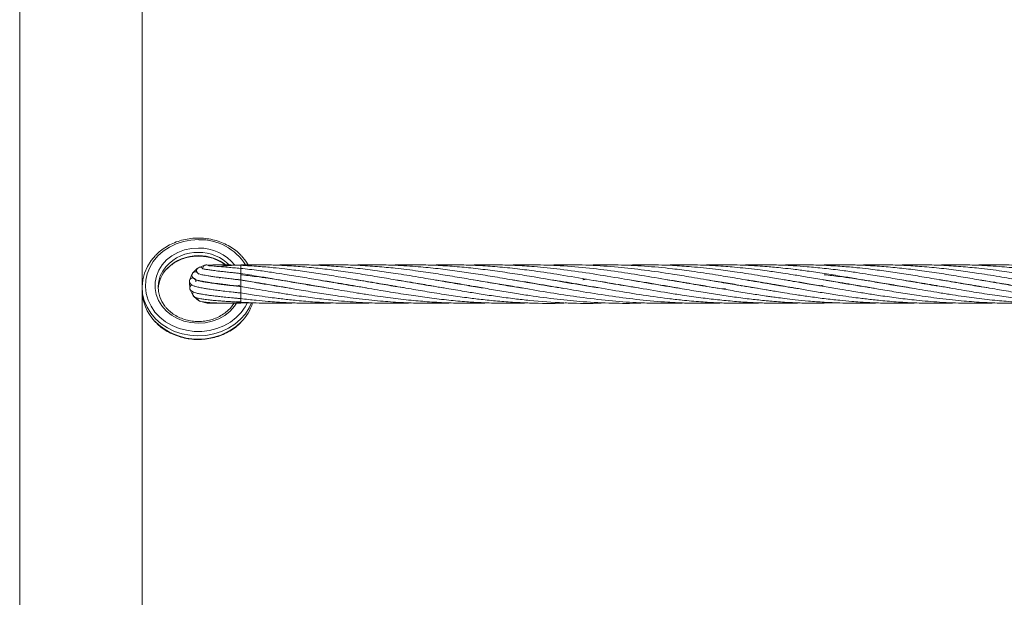
# Model space of a CAD drawing. Units: millimetres. Extents: x -312 to 891, y -148 to 515.
# Drawn here: x 406 to 437, y 288 to 306 of the extents above; entities that cross this region are included whole.
import ezdxf

# ---------------------------------------------------------------- set-up
doc = ezdxf.new("R2010")
doc.units = ezdxf.units.MM

msp = doc.modelspace()

# ---------------------------------------------------------------- linework, layer by layer
at = {"color": 7, "linetype": 'Continuous', "lineweight": 15}
for p, q in [((406.154, 382.922), (406.154, 254.787)), ((409.964, 297.866), (409.964, 321.024)), ((411.906, 298.55), (411.715, 298.473)), ((412.157, 298.55), (411.95, 298.558)), ((413.032, 298.547), (413.032, 298.452)), ((431.196, 298.557), (431.046, 298.551)), ((411.512, 298.263), (411.441, 298.069)), ((411.678, 298.449), (411.535, 298.3)), ((413.032, 298.452), (413.032, 298.291)), ((413.032, 298.291), (413.032, 298.113)), ((411.439, 298.047), (411.434, 298.016)), ((411.435, 298.024), (411.449, 297.818)), ((411.441, 298.069), (411.441, 298.056)), ((411.653, 298.074), (411.66, 298.096)), ((412.377, 298.165), (412.389, 298.149)), ((412.432, 297.973), (412.429, 297.958)), ((412.909, 297.898), (412.998, 297.93)), ((412.999, 297.923), (412.916, 297.898)), ((412.92, 298.105), (412.949, 298.113)), ((412.949, 298.113), (412.92, 298.103)), ((412.945, 298.1), (413.032, 298.091)), ((413.032, 298.113), (413.032, 298.091)), ((413.032, 298.09), (413.032, 297.912)), ((413.032, 297.912), (413.032, 297.89)), ((413.032, 297.89), (413.032, 297.885)), ((413.329, 297.839), (413.032, 297.885)), ((413.032, 297.885), (413.032, 297.707)), ((413.469, 298.015), (413.488, 298.018)), ((413.508, 298.015), (413.488, 298.011)), ((414.073, 297.912), (414.093, 297.916)), ((414.113, 297.912), (414.093, 297.909)), ((414.68, 298.015), (414.7, 298.018)), ((414.719, 298.015), (414.7, 298.011)), ((415.285, 297.912), (415.305, 297.916)), ((415.324, 297.912), (415.305, 297.909)), ((415.892, 298.014), (415.912, 298.018)), ((415.929, 298.015), (415.91, 298.011)), ((416.497, 297.913), (416.516, 297.916)), ((416.533, 297.913), (416.515, 297.91)), ((417.102, 298.015), (417.121, 298.018)), ((417.14, 298.015), (417.121, 298.012)), ((417.707, 297.913), (417.726, 297.916)), ((417.745, 297.913), (417.726, 297.91)), ((418.313, 298.015), (418.332, 298.018)), ((418.351, 298.015), (418.331, 298.012)), ((418.92, 297.913), (418.937, 297.916)), ((418.955, 297.913), (418.937, 297.91)), ((419.523, 298.015), (419.542, 298.018)), ((419.561, 298.015), (419.543, 298.012)), ((420.13, 297.913), (420.149, 297.916)), ((420.166, 297.913), (420.148, 297.91)), ((420.736, 298.015), (420.754, 298.017)), ((420.771, 298.015), (420.754, 298.012)), ((421.376, 297.913), (421.359, 297.91)), ((421.946, 298.015), (421.965, 298.018)), ((421.983, 298.015), (421.964, 298.012)), ((423.781, 298.115), (423.685, 298.099)), ((423.764, 297.913), (423.783, 297.916)), ((423.799, 297.913), (423.78, 297.91)), ((425.585, 298.014), (425.603, 298.016)), ((425.614, 298.015), (425.597, 298.012)), ((426.788, 298.015), (426.808, 298.018)), ((426.827, 298.015), (426.808, 298.011)), ((427.395, 297.912), (427.415, 297.916)), ((427.434, 297.912), (427.414, 297.909)), ((428.001, 298.015), (428.019, 298.018)), ((428.038, 298.015), (428.019, 298.011)), ((428.606, 297.912), (428.625, 297.916)), ((428.644, 297.912), (428.624, 297.909)), ((429.212, 298.015), (429.23, 298.018)), ((429.249, 298.015), (429.231, 298.011)), ((429.816, 297.912), (429.836, 297.916)), ((429.855, 297.912), (429.836, 297.909)), ((430.422, 298.015), (430.441, 298.018)), ((430.46, 298.015), (430.441, 298.011)), ((431.028, 297.913), (431.046, 297.916)), ((431.166, 297.929), (431.046, 297.91)), ((431.163, 298.096), (431.196, 298.091)), ((431.493, 297.839), (431.196, 297.885)), ((431.633, 298.015), (431.652, 298.018)), ((431.672, 298.015), (431.652, 298.011)), ((432.237, 297.912), (432.257, 297.916)), ((432.277, 297.912), (432.257, 297.909)), ((432.844, 298.015), (432.863, 298.018)), ((432.883, 298.015), (432.864, 298.011)), ((433.449, 297.912), (433.469, 297.916)), ((433.488, 297.912), (433.468, 297.909)), ((434.056, 298.014), (434.076, 298.018)), ((434.093, 298.015), (434.073, 298.011)), ((434.661, 297.913), (434.68, 297.916)), ((434.697, 297.913), (434.679, 297.91)), ((435.266, 298.015), (435.285, 298.018)), ((435.304, 298.015), (435.285, 298.012)), ((435.871, 297.913), (435.89, 297.916)), ((435.908, 297.913), (435.89, 297.91)), ((436.477, 298.015), (436.496, 298.018)), ((436.515, 298.015), (436.495, 298.012)), ((409.964, 297.866), (409.964, 297.832)), ((409.964, 274.674), (409.964, 297.832)), ((411.46, 297.782), (411.555, 297.599)), ((413.032, 297.707), (413.032, 297.685)), ((413.032, 297.686), (413.032, 297.533)), ((428.119, 297.829), (428.012, 297.813)), ((428.019, 297.811), (428.119, 297.829)), ((411.586, 297.562), (411.722, 297.455)), ((411.759, 297.435), (411.788, 297.415)), ((411.788, 297.415), (411.988, 297.365)), ((412.884, 297.405), (413.032, 297.418)), ((413.032, 297.533), (413.032, 297.51)), ((413.032, 297.51), (413.032, 297.419)), ((413.032, 297.419), (413.032, 297.397)), ((413.032, 297.364), (413.488, 297.375)), ((431.196, 297.364), (431.652, 297.375))]:
    msp.add_line(p, q, dxfattribs=at)
at = {"color": 8, "linetype": 'Continuous', "lineweight": 15}
msp.add_line((413.032, 297.396), (413.032, 297.364), dxfattribs=at)
at = {"color": 8, "linetype": 'Continuous', "lineweight": 15, "flags": 128}
for points in [[(411.725, 299.345), (411.485, 299.331), (411.249, 299.287), (411.024, 299.214), (410.813, 299.113), (410.621, 298.986), (410.453, 298.837), (410.311, 298.668), (410.2, 298.483), (410.12, 298.286), (410.075, 298.082), (410.065, 297.873), (410.089, 297.666), (410.149, 297.463), (410.241, 297.271), (410.365, 297.092), (410.518, 296.931), (410.697, 296.791), (410.897, 296.674), (411.114, 296.584), (411.344, 296.523), (411.582, 296.491), (411.823, 296.49), (412.062, 296.519), (412.293, 296.578), (412.512, 296.665), (412.713, 296.779), (412.894, 296.917), (413.049, 297.076), (413.176, 297.254), (413.236, 297.365)], [(412.924, 297.398), (412.839, 297.27), (412.701, 297.118), (412.536, 296.988), (412.348, 296.884), (412.144, 296.807), (411.927, 296.761), (411.705, 296.747), (411.483, 296.764), (411.267, 296.812), (411.063, 296.891), (410.877, 296.998), (410.714, 297.13), (410.579, 297.283), (410.474, 297.453), (410.403, 297.636), (410.368, 297.827), (410.369, 298.02), (410.407, 298.21), (410.481, 298.393), (410.589, 298.562), (410.727, 298.713), (410.892, 298.843), (411.079, 298.948), (411.284, 299.024), (411.501, 299.07), (411.723, 299.085), (411.723, 299.085)]]:
    msp.add_lwpolyline(points, dxfattribs=at)
at = {"color": 7, "linetype": 'Continuous', "lineweight": 15, "flags": 128}
for points in [[(413.371, 297.377), (413.301, 297.227), (413.18, 297.038), (413.029, 296.865), (412.851, 296.714), (412.65, 296.585), (412.43, 296.483), (412.196, 296.409), (411.951, 296.364), (411.702, 296.35), (411.453, 296.367), (411.209, 296.414), (410.976, 296.491), (410.758, 296.596), (410.559, 296.727), (410.384, 296.881), (410.235, 297.055), (410.117, 297.245), (410.031, 297.449), (409.98, 297.66), (409.964, 297.876), (409.983, 298.091), (410.038, 298.302), (410.127, 298.505), (410.248, 298.694), (410.381, 298.848)], [(413.058, 298.837), (413.192, 298.676), (413.267, 298.564)], [(411.944, 298.551), (411.928, 298.553), (411.906, 298.55)], [(411.537, 298.293), (411.528, 298.284), (411.512, 298.263)], [(411.723, 298.467), (411.699, 298.46), (411.679, 298.449)], [(411.56, 297.629), (411.568, 297.591), (411.586, 297.562)], [(412.669, 297.167), (412.714, 297.216), (412.817, 297.357)]]:
    msp.add_lwpolyline(points, dxfattribs=at)
at = {"color": 8, "linetype": 'Continuous', "lineweight": 15}
for centre, radius, start, end in [((411.763, 297.661), 1.684, 32.371, 91.2897), ((411.69, 297.635), 1.314, 88.5681, 138.6193), ((411.692, 297.526), 1.322, 88.6613, 135.6932), ((411.738, 297.631), 1.317, 43.5571, 90.6954), ((411.731, 297.503), 1.345, 50.3959, 90.3541), ((411.743, 297.677), 1.408, 38.3735, 90.8245), ((411.964, 298.459), 0.1, 42.9034, 97.885), ((411.995, 297.465), 0.1, 221.0617, 268.8281), ((411.715, 298.153), 1.91, 224.6132, 314.2111)]:
    msp.add_arc(centre, radius, start, end, dxfattribs=at)
at = {"color": 7, "linetype": 'Continuous', "lineweight": 15}
for centre, radius, start, end in [((411.436, 297.866), 0.97, 138.9649, 217.7031), ((411.768, 298.388), 0.1, 35.0681, 122.1644), ((411.466, 297.753), 1.003, 135.9578, 176.4023), ((411.618, 298.244), 0.1, 51.869, 151.1999), ((411.539, 298.052), 0.1, 349.8195, 179.9098), ((411.546, 297.844), 0.1, 107.8809, 199.8195), ((411.366, 297.782), 1.403, 180.6874, 223.8331), ((411.637, 297.657), 0.1, 142.9323, 199.8195), ((411.795, 297.523), 0.1, 178.7865, 241.7019), ((412.02, 297.809), 1.451, 315.0315, 342.6365)]:
    msp.add_arc(centre, radius, start, end, dxfattribs=at)
for points, knots in [([(411.726, 299.395), (411.684, 299.394), (411.563, 299.392), (411.365, 299.368), (411.137, 299.314), (410.919, 299.233), (410.716, 299.127), (410.535, 299.004), (410.434, 298.907), (410.387, 298.861)], [0, 0, 0, 0, 0.083119, 0.238385, 0.393761, 0.549145, 0.704508, 0.859806, 1, 1, 1, 1]), ([(413.05, 298.849), (413.035, 298.866), (412.972, 298.936), (412.837, 299.043), (412.648, 299.165), (412.44, 299.262), (412.219, 299.335), (411.992, 299.379), (411.827, 299.393), (411.739, 299.394), (411.726, 299.395)], [0, 0, 0, 0, 0.0470671, 0.2024008, 0.3579806, 0.5137593, 0.6696884, 0.8257272, 0.97373, 1, 1, 1, 1]), ([(410.744, 298.434), (410.767, 298.459), (410.83, 298.528), (410.96, 298.623), (411.127, 298.715), (411.31, 298.782), (411.5, 298.823), (411.639, 298.834), (411.746, 298.835), (411.856, 298.83), (412.02, 298.807), (412.209, 298.753), (412.383, 298.672), (412.509, 298.597), (412.567, 298.544), (412.581, 298.531)], [0, 0, 0, 0, 0.0532897, 0.1492019, 0.2448813, 0.3403978, 0.4358051, 0.5260998, 0.5412389, 0.5900009, 0.6851846, 0.7804123, 0.8756319, 0.9708793, 1, 1, 1, 1]), ([(411.95, 298.558), (411.924, 298.551), (411.888, 298.541), (411.863, 298.504), (411.857, 298.476), (411.856, 298.457), (411.858, 298.447), (411.858, 298.446)], [0, 0, 0, 0, 0.505283, 0.708581, 0.872761, 0.996463, 1, 1, 1, 1]), ([(413.032, 298.452), (412.961, 298.458), (412.827, 298.469), (412.6, 298.487), (412.386, 298.505), (412.213, 298.52), (412.096, 298.532), (412.052, 298.533), (412.036, 298.531), (412.036, 298.526), (412.036, 298.526)], [0, 0, 0, 0, 0.146003, 0.276943, 0.49522, 0.659725, 0.784376, 0.922861, 0.99875, 1, 1, 1, 1]), ([(413.032, 298.547), (412.955, 298.549), (412.819, 298.555), (412.653, 298.559), (412.542, 298.562), (412.452, 298.563), (412.354, 298.564), (412.266, 298.563), (412.202, 298.561), (412.164, 298.558), (412.141, 298.555), (412.11, 298.543), (412.099, 298.533), (412.096, 298.53)], [0, 0, 0, 0, 0.170661, 0.303353, 0.400456, 0.463902, 0.561865, 0.708532, 0.807007, 0.889559, 0.959278, 0.986575, 1, 1, 1, 1]), ([(413.032, 298.557), (412.933, 298.554), (412.775, 298.549), (412.568, 298.53), (412.452, 298.525), (412.405, 298.505), (412.402, 298.504)], [0, 0, 0, 0, 0.3807704, 0.6110712, 0.9695738, 1, 1, 1, 1]), ([(419.37, 297.841), (419.305, 297.851), (419.036, 297.891), (418.527, 297.977), (417.898, 298.086), (417.27, 298.194), (416.679, 298.29), (416.087, 298.377), (415.606, 298.437), (415.234, 298.476), (414.958, 298.501), (414.682, 298.522), (414.379, 298.541), (414.015, 298.557), (413.557, 298.567), (413.218, 298.561), (413.032, 298.557)], [0, 0, 0, 0, 0.030678, 0.127369, 0.240713, 0.32877, 0.424451, 0.520569, 0.608534, 0.652235, 0.696563, 0.739475, 0.783251, 0.839918, 0.911942, 1, 1, 1, 1]), ([(418.142, 297.844), (418.043, 297.859), (417.758, 297.902), (417.27, 297.986), (416.679, 298.088), (416.087, 298.189), (415.606, 298.268), (415.234, 298.324), (414.958, 298.364), (414.681, 298.401), (414.378, 298.438), (414.013, 298.477), (413.556, 298.518), (413.218, 298.537), (413.032, 298.547)], [0, 0, 0, 0, 0.0580936, 0.1672245, 0.2861723, 0.4054251, 0.5144568, 0.5686337, 0.6236312, 0.676942, 0.7313832, 0.8017194, 0.8909823, 1, 1, 1, 1]), ([(420.581, 297.841), (420.502, 297.853), (420.231, 297.894), (419.762, 297.973), (419.168, 298.076), (418.527, 298.187), (417.897, 298.289), (417.27, 298.381), (416.679, 298.454), (416.087, 298.51), (415.606, 298.541), (415.234, 298.556), (414.958, 298.562), (414.683, 298.564), (414.395, 298.562), (414.198, 298.556), (414.093, 298.552)], [0, 0, 0, 0, 0.036594, 0.125315, 0.216777, 0.31125, 0.421857, 0.507924, 0.601226, 0.695083, 0.781049, 0.823753, 0.867024, 0.908837, 0.951433, 1, 1, 1, 1]), ([(421.802, 297.839), (421.724, 297.851), (421.439, 297.894), (420.953, 297.977), (420.353, 298.08), (419.762, 298.182), (419.168, 298.28), (418.526, 298.375), (417.897, 298.453), (417.27, 298.512), (416.679, 298.55), (416.088, 298.566), (415.629, 298.563), (415.374, 298.555), (415.305, 298.552)], [0, 0, 0, 0, 0.036017, 0.131631, 0.224489, 0.313128, 0.404514, 0.498889, 0.609225, 0.695185, 0.78835, 0.882063, 0.967939, 1, 1, 1, 1]), ([(423.048, 297.834), (423.027, 297.837), (422.732, 297.878), (422.239, 297.965), (421.56, 298.081), (420.953, 298.186), (420.352, 298.284), (419.761, 298.371), (419.167, 298.446), (418.526, 298.509), (417.897, 298.55), (417.27, 298.565), (416.827, 298.565), (416.57, 298.553), (416.515, 298.55)], [0, 0, 0, 0, 0.009955, 0.135101, 0.226566, 0.321672, 0.414033, 0.502223, 0.593057, 0.686896, 0.796561, 0.881996, 0.974768, 1, 1, 1, 1]), ([(424.165, 297.85), (424.073, 297.863), (423.679, 297.922), (423.012, 298.04), (422.238, 298.173), (421.56, 298.284), (420.953, 298.374), (420.352, 298.449), (419.761, 298.507), (419.167, 298.547), (418.527, 298.566), (418.044, 298.566), (417.765, 298.553), (417.726, 298.551)], [0, 0, 0, 0, 0.042726, 0.183908, 0.310549, 0.403318, 0.499832, 0.593545, 0.683062, 0.775082, 0.870237, 0.981557, 1, 1, 1, 1]), ([(425.415, 297.843), (425.202, 297.876), (424.693, 297.956), (423.881, 298.1), (423.011, 298.248), (422.237, 298.365), (421.56, 298.45), (420.952, 298.509), (420.352, 298.548), (419.761, 298.565), (419.293, 298.566), (419.016, 298.554), (418.937, 298.55)], [0, 0, 0, 0, 0.098514, 0.235552, 0.376172, 0.501697, 0.593895, 0.689857, 0.783013, 0.872039, 0.963364, 1, 1, 1, 1]), ([(426.69, 297.832), (426.616, 297.843), (426.254, 297.899), (425.616, 298.008), (424.755, 298.158), (423.88, 298.302), (423.01, 298.424), (422.236, 298.504), (421.559, 298.548), (420.952, 298.565), (420.479, 298.565), (420.213, 298.553), (420.148, 298.55)], [0, 0, 0, 0, 0.033664, 0.166405, 0.29249, 0.428287, 0.567637, 0.69172, 0.782977, 0.877988, 0.970197, 1, 1, 1, 1]), ([(427.898, 297.832), (427.871, 297.836), (427.717, 297.859), (427.438, 297.905), (427.085, 297.964), (426.763, 298.019), (426.277, 298.104), (425.616, 298.217), (424.755, 298.352), (423.881, 298.464), (423.01, 298.539), (422.236, 298.565), (421.697, 298.566), (421.428, 298.553), (421.359, 298.55)], [0, 0, 0, 0, 0.012547, 0.070679, 0.127962, 0.174171, 0.218624, 0.351181, 0.477369, 0.613266, 0.752588, 0.876832, 0.968113, 1, 1, 1, 1]), ([(429.122, 297.83), (429.122, 297.83), (428.997, 297.849), (428.756, 297.887), (428.426, 297.942), (428.116, 297.995), (427.794, 298.05), (427.437, 298.112), (427.085, 298.172), (426.762, 298.226), (426.276, 298.304), (425.616, 298.401), (424.755, 298.497), (423.882, 298.555), (423.146, 298.572), (422.707, 298.554), (422.57, 298.548)], [0, 0, 0, 0, 0.000171, 0.057358, 0.110061, 0.1515, 0.199516, 0.257446, 0.314589, 0.360806, 0.405196, 0.537247, 0.663222, 0.798821, 0.937617, 1, 1, 1, 1]), ([(430.311, 297.834), (430.285, 297.838), (430.149, 297.858), (429.927, 297.894), (429.657, 297.938), (429.396, 297.983), (429.097, 298.034), (428.756, 298.093), (428.426, 298.15), (428.115, 298.203), (427.793, 298.255), (427.437, 298.311), (427.085, 298.362), (426.762, 298.404), (426.276, 298.463), (425.616, 298.526), (424.756, 298.564), (424.149, 298.572), (423.817, 298.552), (423.78, 298.55)], [0, 0, 0, 0, 0.012301, 0.062164, 0.102196, 0.136019, 0.182219, 0.239577, 0.292485, 0.334146, 0.382322, 0.440337, 0.497605, 0.544008, 0.588552, 0.720902, 0.8473, 0.98328, 1, 1, 1, 1]), ([(431.196, 297.885), (431.017, 297.914), (430.696, 297.967), (430.266, 298.042), (429.927, 298.1), (429.657, 298.146), (429.396, 298.191), (429.097, 298.24), (428.756, 298.294), (428.425, 298.343), (428.115, 298.386), (427.793, 298.427), (427.437, 298.467), (427.085, 298.5), (426.763, 298.524), (426.277, 298.553), (425.688, 298.572), (425.197, 298.556), (424.993, 298.549)], [0, 0, 0, 0, 0.086308, 0.155484, 0.208006, 0.250176, 0.285816, 0.334488, 0.394881, 0.450607, 0.494514, 0.545238, 0.60628, 0.666546, 0.71537, 0.762268, 0.901709, 1, 1, 1, 1]), ([(431.196, 298.09), (431.017, 298.121), (430.696, 298.176), (430.266, 298.247), (429.927, 298.3), (429.658, 298.34), (429.396, 298.377), (429.097, 298.416), (428.756, 298.455), (428.426, 298.488), (428.115, 298.514), (427.794, 298.536), (427.438, 298.553), (427.086, 298.563), (426.764, 298.564), (426.478, 298.563), (426.292, 298.553), (426.203, 298.548)], [0, 0, 0, 0, 0.107184, 0.193099, 0.258346, 0.310738, 0.35503, 0.415507, 0.490512, 0.559676, 0.614136, 0.677096, 0.752951, 0.827832, 0.888364, 0.946583, 1, 1, 1, 1]), ([(431.196, 298.291), (431.017, 298.318), (430.696, 298.366), (430.266, 298.421), (429.927, 298.459), (429.658, 298.486), (429.396, 298.509), (429.097, 298.53), (428.757, 298.549), (428.426, 298.56), (428.116, 298.564), (427.795, 298.563), (427.556, 298.559), (427.422, 298.553), (427.415, 298.552)], [0, 0, 0, 0, 0.141508, 0.254935, 0.341088, 0.410273, 0.468779, 0.548647, 0.647674, 0.738875, 0.810571, 0.893619, 0.993921, 1, 1, 1, 1]), ([(431.196, 298.452), (431.017, 298.471), (430.696, 298.503), (430.266, 298.533), (429.927, 298.55), (429.658, 298.559), (429.396, 298.563), (429.097, 298.564), (428.831, 298.56), (428.665, 298.554), (428.624, 298.552)], [0, 0, 0, 0, 0.208088, 0.374874, 0.501552, 0.603287, 0.689336, 0.806787, 0.952416, 1, 1, 1, 1]), ([(431.196, 298.547), (431.017, 298.553), (430.696, 298.565), (430.266, 298.564), (429.991, 298.559), (429.859, 298.553), (429.836, 298.552)], [0, 0, 0, 0, 0.3934563, 0.7087764, 0.948238, 1, 1, 1, 1]), ([(437.534, 297.841), (437.469, 297.851), (437.2, 297.891), (436.691, 297.977), (436.062, 298.086), (435.434, 298.194), (434.843, 298.29), (434.251, 298.377), (433.77, 298.437), (433.398, 298.476), (433.122, 298.501), (432.845, 298.522), (432.543, 298.541), (432.178, 298.557), (431.72, 298.567), (431.382, 298.561), (431.196, 298.557)], [0, 0, 0, 0, 0.030678, 0.127369, 0.240713, 0.32877, 0.424451, 0.520569, 0.608534, 0.652235, 0.696563, 0.739475, 0.783251, 0.839918, 0.911942, 1, 1, 1, 1]), ([(436.305, 297.844), (436.206, 297.859), (435.922, 297.902), (435.434, 297.986), (434.843, 298.088), (434.251, 298.189), (433.77, 298.268), (433.398, 298.324), (433.122, 298.364), (432.845, 298.401), (432.542, 298.438), (432.177, 298.477), (431.72, 298.518), (431.381, 298.537), (431.196, 298.547)], [0, 0, 0, 0, 0.0580936, 0.1672245, 0.2861723, 0.4054251, 0.5144568, 0.5686337, 0.6236312, 0.676942, 0.7313832, 0.8017194, 0.8909823, 1, 1, 1, 1]), ([(439.384, 297.749), (439.293, 297.761), (439.001, 297.799), (438.517, 297.875), (437.926, 297.973), (437.332, 298.076), (436.691, 298.187), (436.061, 298.289), (435.434, 298.381), (434.843, 298.454), (434.251, 298.51), (433.77, 298.541), (433.398, 298.556), (433.122, 298.562), (432.846, 298.564), (432.559, 298.562), (432.362, 298.556), (432.257, 298.552)], [0, 0, 0, 0, 0.0383286, 0.1229531, 0.2037209, 0.2869839, 0.3729887, 0.4736807, 0.5520328, 0.6369721, 0.7224154, 0.8006755, 0.8395517, 0.8789437, 0.9170086, 0.9557864, 1, 1, 1, 1]), ([(439.742, 297.873), (439.739, 297.874), (439.529, 297.906), (439.117, 297.977), (438.517, 298.08), (437.926, 298.182), (437.331, 298.28), (436.69, 298.375), (436.061, 298.453), (435.434, 298.512), (434.843, 298.55), (434.251, 298.566), (433.793, 298.563), (433.538, 298.555), (433.468, 298.552)], [0, 0, 0, 0, 0.00163, 0.100654, 0.196825, 0.288626, 0.383272, 0.481013, 0.595286, 0.684312, 0.7808, 0.877856, 0.966796, 1, 1, 1, 1]), ([(441.212, 297.834), (441.191, 297.837), (440.896, 297.878), (440.403, 297.965), (439.724, 298.081), (439.117, 298.186), (438.516, 298.284), (437.925, 298.371), (437.331, 298.446), (436.69, 298.509), (436.061, 298.55), (435.434, 298.565), (434.991, 298.565), (434.734, 298.553), (434.679, 298.55)], [0, 0, 0, 0, 0.009955, 0.135101, 0.226566, 0.321672, 0.414033, 0.502223, 0.593057, 0.686896, 0.796561, 0.881996, 0.974768, 1, 1, 1, 1]), ([(442.329, 297.85), (442.237, 297.863), (441.842, 297.922), (441.176, 298.04), (440.402, 298.173), (439.724, 298.284), (439.116, 298.374), (438.516, 298.449), (437.925, 298.507), (437.331, 298.547), (436.69, 298.566), (436.208, 298.566), (435.929, 298.553), (435.89, 298.551)], [0, 0, 0, 0, 0.042726, 0.183908, 0.310549, 0.403318, 0.499832, 0.593545, 0.683062, 0.775082, 0.870237, 0.981557, 1, 1, 1, 1]), ([(411.535, 298.3), (411.53, 298.292), (411.522, 298.277), (411.516, 298.252), (411.515, 298.217), (411.537, 298.161), (411.626, 298.097), (411.728, 298.073), (411.856, 298.045), (411.984, 298.023), (412.105, 298.005), (412.239, 297.986), (412.397, 297.965), (412.586, 297.942), (412.766, 297.921), (412.921, 297.903), (412.994, 297.894), (413.032, 297.89)], [0, 0, 0, 0, 0.026089, 0.045135, 0.075852, 0.130207, 0.223577, 0.335881, 0.445537, 0.512907, 0.576279, 0.652166, 0.722229, 0.803603, 0.908031, 0.952929, 1, 1, 1, 1]), ([(411.715, 298.473), (411.704, 298.465), (411.685, 298.451), (411.667, 298.42), (411.66, 298.39), (411.663, 298.355), (411.673, 298.327), (411.689, 298.305), (411.711, 298.286), (411.73, 298.279), (411.741, 298.275)], [0, 0, 0, 0, 0.182886, 0.329183, 0.436592, 0.507851, 0.570796, 0.686643, 0.837273, 1, 1, 1, 1]), ([(413.032, 298.09), (412.986, 298.095), (412.897, 298.106), (412.747, 298.123), (412.584, 298.142), (412.417, 298.163), (412.263, 298.183), (412.132, 298.201), (412.017, 298.219), (411.9, 298.239), (411.791, 298.258), (411.715, 298.29), (411.716, 298.278), (411.716, 298.275)], [0, 0, 0, 0, 0.073969, 0.143635, 0.244453, 0.346213, 0.434338, 0.530845, 0.609605, 0.692249, 0.826568, 0.965634, 1, 1, 1, 1]), ([(413.032, 298.291), (412.988, 298.296), (412.903, 298.305), (412.762, 298.32), (412.609, 298.336), (412.455, 298.353), (412.294, 298.372), (412.141, 298.391), (411.997, 298.413), (411.895, 298.428), (411.838, 298.449), (411.841, 298.442), (411.841, 298.441)], [0, 0, 0, 0, 0.077044, 0.149381, 0.25371, 0.358657, 0.44934, 0.589304, 0.713042, 0.84949, 0.988929, 1, 1, 1, 1]), ([(416.944, 297.842), (416.856, 297.855), (416.564, 297.899), (416.087, 297.981), (415.606, 298.064), (415.235, 298.128), (414.958, 298.175), (414.681, 298.221), (414.378, 298.27), (414.013, 298.326), (413.556, 298.392), (413.218, 298.431), (413.032, 298.452)], [0, 0, 0, 0, 0.06791, 0.223662, 0.365934, 0.436644, 0.508435, 0.578025, 0.649103, 0.740962, 0.857565, 1, 1, 1, 1]), ([(415.772, 297.835), (415.685, 297.848), (415.507, 297.876), (415.235, 297.92), (414.959, 297.967), (414.682, 298.014), (414.379, 298.066), (414.015, 298.129), (413.557, 298.208), (413.218, 298.261), (413.032, 298.291)], [0, 0, 0, 0, 0.094505, 0.19543, 0.297851, 0.397013, 0.498232, 0.629348, 0.796073, 1, 1, 1, 1]), ([(413.032, 298.252), (413.192, 298.234), (413.476, 298.201), (413.848, 298.15), (414.124, 298.109), (414.346, 298.075), (414.557, 298.042), (414.89, 297.987), (415.338, 297.91), (415.832, 297.824), (416.259, 297.752), (416.634, 297.689), (417.01, 297.63), (417.367, 297.577), (417.806, 297.517), (418.314, 297.458), (418.921, 297.405), (419.496, 297.373), (420.031, 297.362), (420.445, 297.364), (420.674, 297.373), (420.754, 297.376)], [0, 0, 0, 0, 0.062363, 0.110545, 0.144277, 0.169646, 0.196944, 0.226206, 0.298852, 0.371108, 0.417909, 0.464876, 0.516756, 0.563877, 0.603611, 0.687494, 0.761243, 0.839212, 0.911153, 0.968909, 1, 1, 1, 1]), ([(435.108, 297.842), (435.02, 297.855), (434.728, 297.899), (434.251, 297.981), (433.77, 298.064), (433.399, 298.128), (433.122, 298.175), (432.845, 298.221), (432.542, 298.27), (432.177, 298.326), (431.72, 298.392), (431.381, 298.431), (431.196, 298.452)], [0, 0, 0, 0, 0.06791, 0.223662, 0.365934, 0.436644, 0.508435, 0.578025, 0.649103, 0.740962, 0.857565, 1, 1, 1, 1]), ([(433.936, 297.835), (433.849, 297.848), (433.671, 297.876), (433.399, 297.92), (433.122, 297.967), (432.846, 298.014), (432.543, 298.066), (432.179, 298.129), (431.721, 298.208), (431.382, 298.261), (431.196, 298.291)], [0, 0, 0, 0, 0.094505, 0.19543, 0.297851, 0.397013, 0.498232, 0.629348, 0.796073, 1, 1, 1, 1]), ([(431.196, 298.252), (431.356, 298.234), (431.64, 298.201), (432.012, 298.15), (432.288, 298.109), (432.51, 298.075), (432.721, 298.042), (433.054, 297.987), (433.502, 297.91), (433.995, 297.824), (434.423, 297.752), (434.798, 297.689), (435.174, 297.63), (435.531, 297.577), (435.97, 297.517), (436.478, 297.458), (437.085, 297.405), (437.66, 297.373), (438.195, 297.362), (438.609, 297.364), (438.837, 297.373), (438.918, 297.376)], [0, 0, 0, 0, 0.0623633, 0.1105455, 0.1442775, 0.169646, 0.1969444, 0.226206, 0.2988523, 0.3711076, 0.4179086, 0.4648759, 0.5167565, 0.5638772, 0.6036109, 0.6874944, 0.7612425, 0.8392122, 0.9111528, 0.9689086, 1, 1, 1, 1]), ([(411.441, 298.056), (411.44, 298.048), (411.439, 298.031), (411.451, 297.994), (411.485, 297.95), (411.561, 297.908), (411.659, 297.876), (411.771, 297.851), (411.88, 297.831), (412.005, 297.81), (412.161, 297.788), (412.343, 297.764), (412.554, 297.738), (412.75, 297.716), (412.916, 297.698), (412.992, 297.689), (413.032, 297.685)], [0, 0, 0, 0, 0.021236, 0.04688, 0.130676, 0.210644, 0.308838, 0.397088, 0.454551, 0.528237, 0.619941, 0.700442, 0.79082, 0.903349, 0.950788, 1, 1, 1, 1]), ([(413.032, 297.885), (412.988, 297.89), (412.903, 297.899), (412.759, 297.915), (412.599, 297.933), (412.434, 297.953), (412.256, 297.976), (412.084, 297.999), (411.921, 298.025), (411.79, 298.049), (411.677, 298.078), (411.653, 298.084), (411.648, 298.076), (411.648, 298.076)], [0, 0, 0, 0, 0.06588, 0.128284, 0.219252, 0.311963, 0.393119, 0.520364, 0.626499, 0.73766, 0.854824, 0.995039, 1, 1, 1, 1]), ([(413.032, 298.091), (413.192, 298.066), (413.477, 298.021), (413.848, 297.958), (414.124, 297.91), (414.347, 297.872), (414.558, 297.836), (414.891, 297.778), (415.34, 297.702), (415.834, 297.624), (416.261, 297.562), (416.635, 297.513), (417.01, 297.469), (417.367, 297.435), (417.807, 297.399), (418.315, 297.371), (418.921, 297.361), (419.322, 297.364), (419.533, 297.374), (419.543, 297.375)], [0, 0, 0, 0, 0.073996, 0.131159, 0.171163, 0.201271, 0.233674, 0.268402, 0.354714, 0.440613, 0.495991, 0.551524, 0.612996, 0.668848, 0.715987, 0.815494, 0.90295, 0.995421, 1, 1, 1, 1]), ([(414.584, 297.831), (414.525, 297.84), (414.347, 297.867), (414.017, 297.921), (413.558, 297.999), (413.218, 298.058), (413.032, 298.09)], [0, 0, 0, 0, 0.112872, 0.344162, 0.638903, 1, 1, 1, 1]), ([(413.032, 297.89), (413.192, 297.862), (413.477, 297.813), (413.849, 297.75), (414.125, 297.704), (414.348, 297.668), (414.559, 297.635), (414.892, 297.584), (415.341, 297.522), (415.835, 297.465), (416.262, 297.425), (416.636, 297.397), (417.011, 297.377), (417.368, 297.366), (417.804, 297.361), (418.119, 297.369), (418.332, 297.375)], [0, 0, 0, 0, 0.090918, 0.161151, 0.210291, 0.247301, 0.287137, 0.329827, 0.435905, 0.541437, 0.609422, 0.677613, 0.75311, 0.821672, 0.879588, 1, 1, 1, 1]), ([(415.443, 298.092), (415.593, 298.069), (415.864, 298.026), (416.257, 297.96), (416.633, 297.896), (417.009, 297.83), (417.366, 297.769), (417.806, 297.695), (418.314, 297.615), (418.92, 297.529), (419.496, 297.461), (420.031, 297.413), (420.536, 297.381), (421.033, 297.364), (421.517, 297.361), (421.829, 297.371), (421.965, 297.375)], [0, 0, 0, 0, 0.0691, 0.124664, 0.18049, 0.241993, 0.297814, 0.344844, 0.44414, 0.53146, 0.623795, 0.709198, 0.777551, 0.856129, 0.937667, 1, 1, 1, 1]), ([(416.614, 298.099), (416.616, 298.098), (416.751, 298.078), (417.008, 298.036), (417.366, 297.978), (417.805, 297.902), (418.313, 297.814), (418.919, 297.711), (419.496, 297.619), (420.031, 297.543), (420.536, 297.48), (421.033, 297.43), (421.537, 297.392), (422.224, 297.363), (422.763, 297.351), (423.147, 297.375), (423.176, 297.377)], [0, 0, 0, 0, 0.000895, 0.062068, 0.117561, 0.164283, 0.262938, 0.349705, 0.441488, 0.526475, 0.59439, 0.672464, 0.753607, 0.824419, 0.986598, 1, 1, 1, 1]), ([(417.891, 298.087), (418.04, 298.064), (418.379, 298.012), (418.919, 297.919), (419.496, 297.819), (420.031, 297.728), (420.536, 297.646), (421.033, 297.572), (421.537, 297.505), (422.224, 297.429), (423.084, 297.371), (423.865, 297.35), (424.292, 297.375), (424.369, 297.38)], [0, 0, 0, 0, 0.069098, 0.156977, 0.249979, 0.336027, 0.404839, 0.484009, 0.566266, 0.637969, 0.802266, 0.964437, 1, 1, 1, 1]), ([(419.099, 298.088), (419.236, 298.067), (419.559, 298.017), (420.03, 297.937), (420.535, 297.849), (421.033, 297.763), (421.537, 297.679), (422.156, 297.583), (422.868, 297.488), (423.727, 297.403), (424.581, 297.364), (425.217, 297.356), (425.549, 297.375), (425.599, 297.378)], [0, 0, 0, 0, 0.063284, 0.148891, 0.217497, 0.296508, 0.378453, 0.449968, 0.582442, 0.706751, 0.846598, 0.977151, 1, 1, 1, 1]), ([(420.283, 298.092), (420.36, 298.081), (420.607, 298.043), (421.033, 297.972), (421.536, 297.885), (422.156, 297.778), (422.868, 297.658), (423.728, 297.531), (424.582, 297.434), (425.461, 297.372), (426.186, 297.361), (426.638, 297.366), (426.798, 297.374), (426.808, 297.375)], [0, 0, 0, 0, 0.035117, 0.113886, 0.195423, 0.266778, 0.398898, 0.522659, 0.662175, 0.79216, 0.926535, 0.995278, 1, 1, 1, 1]), ([(421.485, 298.094), (421.509, 298.09), (421.689, 298.064), (422.157, 297.987), (422.868, 297.865), (423.729, 297.716), (424.583, 297.581), (425.462, 297.468), (426.186, 297.404), (426.821, 297.371), (427.336, 297.362), (427.75, 297.364), (427.971, 297.374), (428.019, 297.376)], [0, 0, 0, 0, 0.01117, 0.082529, 0.214593, 0.338075, 0.477414, 0.607173, 0.74129, 0.809923, 0.898606, 0.977873, 1, 1, 1, 1]), ([(422.738, 298.087), (422.788, 298.079), (423.107, 298.033), (423.729, 297.925), (424.583, 297.777), (425.461, 297.631), (426.186, 297.528), (426.821, 297.455), (427.336, 297.41), (427.877, 297.377), (428.4, 297.363), (428.852, 297.362), (429.128, 297.372), (429.23, 297.376)], [0, 0, 0, 0, 0.023203, 0.147383, 0.287439, 0.418057, 0.553148, 0.622211, 0.711459, 0.791229, 0.872233, 0.952912, 1, 1, 1, 1]), ([(423.685, 298.099), (423.688, 298.099), (423.723, 298.105), (423.759, 298.11), (423.791, 298.114)], [0, 0, 0, 0, 0.086818, 1, 1, 1, 1]), ([(424.015, 298.076), (424.211, 298.045), (424.69, 297.97), (425.461, 297.834), (426.186, 297.711), (426.821, 297.61), (427.336, 297.537), (427.877, 297.472), (428.4, 297.422), (428.904, 297.387), (429.282, 297.372), (429.542, 297.366), (429.732, 297.363), (429.984, 297.364), (430.229, 297.367), (430.39, 297.374), (430.441, 297.376)], [0, 0, 0, 0, 0.091308, 0.223348, 0.360062, 0.42983, 0.519997, 0.600585, 0.682426, 0.764053, 0.835829, 0.858779, 0.885499, 0.924701, 0.976217, 1, 1, 1, 1]), ([(425.201, 298.08), (425.284, 298.067), (425.66, 298.012), (426.186, 297.919), (426.821, 297.809), (427.337, 297.721), (427.877, 297.634), (428.4, 297.557), (428.905, 297.493), (429.283, 297.453), (429.543, 297.429), (429.733, 297.414), (429.984, 297.396), (430.316, 297.378), (430.729, 297.364), (431.031, 297.364), (431.196, 297.364)], [0, 0, 0, 0, 0.041456, 0.188209, 0.262977, 0.359611, 0.445972, 0.533696, 0.621295, 0.698364, 0.722931, 0.75152, 0.793497, 0.848678, 0.917509, 1, 1, 1, 1]), ([(426.309, 298.097), (426.316, 298.096), (426.472, 298.075), (426.821, 298.015), (427.337, 297.93), (427.877, 297.835), (428.4, 297.746), (428.905, 297.663), (429.283, 297.605), (429.543, 297.568), (429.733, 297.542), (429.984, 297.51), (430.316, 297.471), (430.729, 297.43), (431.031, 297.408), (431.196, 297.397)], [0, 0, 0, 0, 0.004172, 0.095876, 0.214404, 0.320321, 0.427948, 0.535455, 0.630012, 0.660146, 0.695228, 0.74673, 0.814418, 0.898837, 1, 1, 1, 1]), ([(427.565, 298.09), (427.668, 298.074), (427.946, 298.031), (428.4, 297.955), (428.904, 297.868), (429.282, 297.802), (429.542, 297.758), (429.733, 297.726), (429.984, 297.685), (430.316, 297.632), (430.729, 297.57), (431.031, 297.531), (431.196, 297.51)], [0, 0, 0, 0, 0.085275, 0.230142, 0.37477, 0.501846, 0.542442, 0.589761, 0.659154, 0.750292, 0.863905, 1, 1, 1, 1]), ([(428.769, 298.091), (428.821, 298.083), (429.027, 298.052), (429.281, 298.01), (429.541, 297.966), (429.732, 297.934), (429.984, 297.89), (430.316, 297.833), (430.729, 297.762), (431.031, 297.712), (431.196, 297.685)], [0, 0, 0, 0, 0.06417, 0.25399, 0.31483, 0.385844, 0.489853, 0.626342, 0.796391, 1, 1, 1, 1]), ([(429.945, 298.097), (429.949, 298.096), (430.064, 298.079), (430.316, 298.039), (430.729, 297.971), (431.031, 297.919), (431.196, 297.89)], [0, 0, 0, 0, 0.010525, 0.275361, 0.605198, 1, 1, 1, 1]), ([(431.196, 298.091), (431.356, 298.066), (431.641, 298.021), (432.012, 297.958), (432.288, 297.91), (432.511, 297.872), (432.722, 297.836), (433.055, 297.778), (433.504, 297.702), (433.998, 297.624), (434.425, 297.562), (434.799, 297.513), (435.174, 297.469), (435.531, 297.435), (435.971, 297.399), (436.479, 297.371), (437.085, 297.361), (437.486, 297.364), (437.697, 297.374), (437.706, 297.375)], [0, 0, 0, 0, 0.073996, 0.131159, 0.171163, 0.201271, 0.233674, 0.268402, 0.354714, 0.440613, 0.495991, 0.551524, 0.612996, 0.668848, 0.715987, 0.815494, 0.90295, 0.995421, 1, 1, 1, 1]), ([(432.748, 297.831), (432.689, 297.84), (432.511, 297.867), (432.18, 297.921), (431.722, 297.999), (431.382, 298.058), (431.196, 298.09)], [0, 0, 0, 0, 0.112872, 0.344162, 0.638903, 1, 1, 1, 1]), ([(431.196, 297.89), (431.356, 297.862), (431.641, 297.813), (432.013, 297.75), (432.289, 297.704), (432.511, 297.668), (432.723, 297.635), (433.056, 297.584), (433.505, 297.522), (433.998, 297.465), (434.426, 297.425), (434.8, 297.397), (435.175, 297.377), (435.532, 297.366), (435.968, 297.361), (436.283, 297.369), (436.496, 297.375)], [0, 0, 0, 0, 0.090918, 0.161151, 0.210291, 0.247301, 0.287137, 0.329827, 0.435905, 0.541437, 0.609422, 0.677613, 0.75311, 0.821672, 0.879588, 1, 1, 1, 1]), ([(433.607, 298.092), (433.757, 298.069), (434.028, 298.026), (434.421, 297.96), (434.796, 297.896), (435.173, 297.83), (435.53, 297.769), (435.969, 297.695), (436.478, 297.615), (437.084, 297.529), (437.66, 297.461), (438.195, 297.413), (438.7, 297.382), (439.055, 297.367), (439.261, 297.367), (439.297, 297.366)], [0, 0, 0, 0, 0.079203, 0.142892, 0.206881, 0.277377, 0.34136, 0.395266, 0.509081, 0.609168, 0.715004, 0.812894, 0.891242, 0.981308, 1, 1, 1, 1]), ([(434.778, 298.099), (434.78, 298.098), (434.915, 298.078), (435.172, 298.036), (435.53, 297.978), (435.969, 297.902), (436.477, 297.814), (437.083, 297.711), (437.66, 297.619), (438.195, 297.543), (438.7, 297.481), (439.055, 297.443), (439.261, 297.428), (439.296, 297.425)], [0, 0, 0, 0, 0.0013, 0.090153, 0.170757, 0.23862, 0.381915, 0.507943, 0.641257, 0.764699, 0.863345, 0.976746, 1, 1, 1, 1]), ([(436.055, 298.087), (436.204, 298.064), (436.543, 298.012), (437.083, 297.919), (437.659, 297.819), (438.195, 297.728), (438.7, 297.646), (439.08, 297.588), (439.311, 297.558), (439.371, 297.55)], [0, 0, 0, 0, 0.134975, 0.306636, 0.488302, 0.656388, 0.790802, 0.945451, 1, 1, 1, 1]), ([(411.449, 297.818), (411.452, 297.81), (411.457, 297.797), (411.473, 297.774), (411.503, 297.745), (411.559, 297.712), (411.633, 297.688), (411.689, 297.674), (411.746, 297.662), (411.81, 297.65), (411.886, 297.637), (411.979, 297.623), (412.096, 297.607), (412.232, 297.59), (412.391, 297.572), (412.583, 297.552), (412.765, 297.535), (412.921, 297.52), (412.994, 297.514), (413.032, 297.51)], [0, 0, 0, 0, 0.0396878, 0.0688947, 0.1167717, 0.1883967, 0.2576903, 0.3035189, 0.3490725, 0.3958056, 0.4447876, 0.5037052, 0.5672685, 0.6420953, 0.7132364, 0.7969879, 0.9050141, 0.9514332, 1, 1, 1, 1]), ([(411.555, 297.599), (411.564, 297.59), (411.578, 297.573), (411.616, 297.551), (411.675, 297.528), (411.76, 297.508), (411.886, 297.488), (412.032, 297.47), (412.167, 297.457), (412.268, 297.448), (412.365, 297.44), (412.479, 297.431), (412.627, 297.421), (412.817, 297.409), (412.956, 297.401), (413.032, 297.397)], [0, 0, 0, 0, 0.060109, 0.103272, 0.171452, 0.26814, 0.378642, 0.500842, 0.570175, 0.623498, 0.670786, 0.726096, 0.800117, 0.891848, 1, 1, 1, 1]), ([(413.032, 297.685), (413.192, 297.659), (413.477, 297.614), (413.849, 297.561), (414.125, 297.524), (414.348, 297.497), (414.559, 297.473), (414.892, 297.439), (415.341, 297.401), (415.834, 297.375), (416.261, 297.364), (416.636, 297.363), (416.923, 297.367), (417.089, 297.374), (417.121, 297.375)], [0, 0, 0, 0, 0.117853, 0.208902, 0.272604, 0.320608, 0.37228, 0.427649, 0.565026, 0.701506, 0.789757, 0.878389, 0.976315, 1, 1, 1, 1]), ([(431.196, 297.685), (431.356, 297.659), (431.641, 297.614), (432.013, 297.561), (432.289, 297.524), (432.512, 297.497), (432.723, 297.473), (433.056, 297.439), (433.504, 297.401), (433.998, 297.375), (434.425, 297.364), (434.8, 297.363), (435.087, 297.367), (435.253, 297.374), (435.285, 297.375)], [0, 0, 0, 0, 0.117853, 0.208902, 0.272604, 0.320608, 0.37228, 0.427649, 0.565026, 0.701506, 0.789757, 0.878389, 0.976315, 1, 1, 1, 1]), ([(412.668, 297.179), (412.659, 297.169), (412.61, 297.113), (412.498, 297.029), (412.334, 296.932), (412.154, 296.86), (411.962, 296.813), (411.765, 296.793), (411.566, 296.799), (411.371, 296.833), (411.185, 296.892), (411.012, 296.976), (410.858, 297.082), (410.741, 297.187), (410.687, 297.261), (410.667, 297.287)], [0, 0, 0, 0, 0.019907, 0.1052, 0.190273, 0.27519, 0.360003, 0.444744, 0.529437, 0.614095, 0.698729, 0.78336, 0.868025, 0.952777, 1, 1, 1, 1]), ([(411.748, 297.435), (411.762, 297.429), (411.79, 297.418), (411.873, 297.404), (411.99, 297.391), (412.146, 297.38), (412.335, 297.372), (412.553, 297.366), (412.791, 297.363), (412.951, 297.364), (413.032, 297.364)], [0, 0, 0, 0, 0.110161, 0.225958, 0.346713, 0.47166, 0.600165, 0.731546, 0.865138, 1, 1, 1, 1]), ([(411.988, 297.365), (412.008, 297.364), (412.045, 297.363), (412.166, 297.365), (412.272, 297.368), (412.343, 297.371), (412.357, 297.372)], [0, 0, 0, 0, 0.3396439, 0.6493158, 0.9306986, 1, 1, 1, 1]), ([(413.032, 297.51), (413.192, 297.492), (413.477, 297.458), (413.849, 297.425), (414.125, 297.404), (414.348, 297.39), (414.56, 297.38), (414.892, 297.367), (415.34, 297.361), (415.716, 297.366), (415.905, 297.374), (415.909, 297.375)], [0, 0, 0, 0, 0.1674293, 0.2968084, 0.3873437, 0.4555859, 0.5290451, 0.6077585, 0.80265, 0.9959395, 1, 1, 1, 1]), ([(413.032, 297.397), (413.192, 297.388), (413.477, 297.373), (413.849, 297.364), (414.125, 297.363), (414.348, 297.365), (414.533, 297.369), (414.651, 297.373), (414.7, 297.375)], [0, 0, 0, 0, 0.288854, 0.512129, 0.668426, 0.786229, 0.913036, 1, 1, 1, 1]), ([(431.196, 297.51), (431.356, 297.492), (431.641, 297.458), (432.013, 297.425), (432.289, 297.404), (432.512, 297.39), (432.724, 297.38), (433.056, 297.367), (433.504, 297.361), (433.88, 297.366), (434.069, 297.374), (434.073, 297.375)], [0, 0, 0, 0, 0.167429, 0.296808, 0.387344, 0.455586, 0.529045, 0.607758, 0.80265, 0.99594, 1, 1, 1, 1]), ([(431.196, 297.397), (431.356, 297.388), (431.641, 297.373), (432.013, 297.364), (432.289, 297.363), (432.512, 297.365), (432.696, 297.369), (432.815, 297.373), (432.863, 297.375)], [0, 0, 0, 0, 0.288854, 0.512129, 0.668426, 0.786229, 0.913036, 1, 1, 1, 1]), ([(410.362, 296.798), (410.399, 296.76), (410.486, 296.668), (410.65, 296.546), (410.846, 296.432), (411.059, 296.343), (411.283, 296.279), (411.516, 296.242), (411.752, 296.232), (411.987, 296.251), (412.218, 296.296), (412.439, 296.369), (412.648, 296.467), (412.838, 296.589), (412.969, 296.692), (413.029, 296.759), (413.039, 296.771)], [0, 0, 0, 0, 0.056193, 0.133105, 0.210131, 0.287247, 0.364431, 0.441664, 0.518932, 0.596226, 0.673537, 0.750855, 0.828168, 0.905457, 0.982696, 1, 1, 1, 1])]:
    msp.add_open_spline(points, degree=3, knots=knots, dxfattribs=at)

doc.saveas('drawing.dxf')
